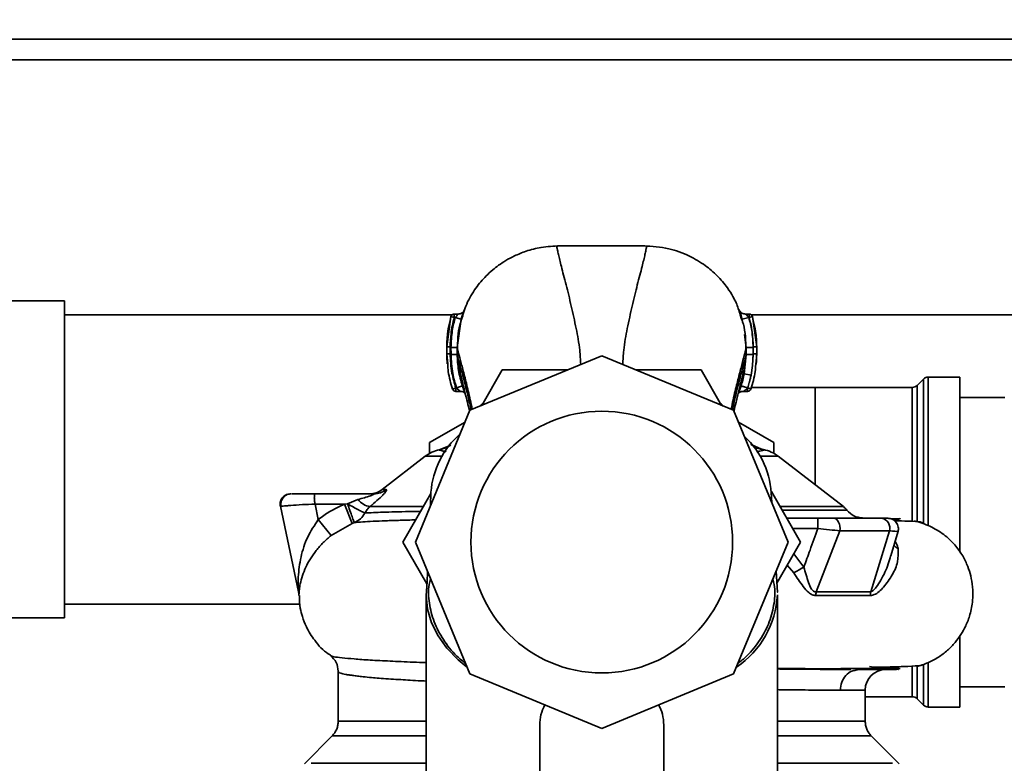
# Paper-space layout 'Blatt2' of a CAD drawing. Units: millimetres. Extents: x 0 to 5940, y 0 to 4200.
# Drawn here: x 1542 to 1685, y 599 to 707 of the extents above; entities that cross this region are included whole.
import ezdxf

# ---------------------------------------------------------------- set-up
doc = ezdxf.new("R2010")
doc.units = ezdxf.units.MM
doc.layers.add('1', color=7, linetype='Continuous')
doc.styles.add('SLDTEXTSTYLE0', font='TXT', dxfattribs={"width": 0.605})
doc.dimstyles.new('SLDDIMSTYLE2', dxfattribs={"dimtxt": 35, "dimasz": 25, "dimexe": 0, "dimexo": 0.0625, "dimgap": 8.75, "dimtad": 1, "dimdec": 1, "dimrnd": 1e-09, "dimzin": 12, "dimdsep": 46, "dimtxsty": 'SLDTEXTSTYLE0', "dimsah": 1, "dimcen": 0.09, "dimadec": 0, "dimazin": 3, "dimtfac": 1, "dimtdec": 1, "dimtofl": 0, "dimtmove": 0, "dimatfit": 3, "dimfxl": 1, "dimfrac": 2, "dimtolj": 1, "dimtzin": 12, "dimarcsym": 0})

# ---------------------------------------------------------------- blocks, each defined once
blk = doc.blocks.new('_D_6')
at = {"layer": '1', "color": 7, "ltscale": 10}
for p, q in [((1246.41, 1161.3), (718.14, 1161.3)), ((728.14, 1161.3), (728.14, 473.6)), ((1608.55, 473.6), (718.14, 473.6))]:
    blk.add_line(p, q, dxfattribs=at)
for points in [[(728.14, 1161.3), (724.14, 1136.3), (732.14, 1136.3)], [(728.14, 473.6), (732.14, 498.6), (724.14, 498.6)]]:
    blk.add_solid(points, dxfattribs=at)
at = {"layer": '1', "color": 7, "ltscale": 10, "char_height": 35, "attachment_point": 1, "rotation": 90, "style": 'SLDTEXTSTYLE0'}
for s, insert in [('700', (683.03, 809.43)), ('ca.', (683.03, 745.26))]:
    blk.add_mtext(s, dxfattribs=dict(at, insert=insert))

psp = doc.layouts.new('Blatt2')

# ---------------------------------------------------------------- linework, layer by layer
at = {"color": 7, "linetype": 'Continuous', "lineweight": 35, "ltscale": 10}
for p, q in [((1797.41, 704.3), (1460.41, 704.3)), ((1797.41, 701.3), (1460.41, 701.3)), ((1548.41, 666.3), (1533.23, 666.3)), ((1548.41, 666.3), (1548.41, 620.3)), ((1604.68, 664.3), (1548.41, 664.3)), ((1604.52, 664.05), (1603.91, 659.65)), ((1604.42, 663.49), (1604.52, 664.05)), ((1605, 663.91), (1604.52, 664.05)), ((1605.59, 664.41), (1605, 664.41)), ((1605.14, 663.91), (1605, 663.91)), ((1605.14, 663.91), (1606.01, 663.66)), ((1605.42, 659.55), (1606.01, 663.66)), ((1606.29, 664.3), (1606.2, 664.3)), ((1646.72, 663.66), (1646.5, 664.3)), ((1646.6, 664.16), (1646.52, 664.55)), ((1646.73, 663.63), (1646.6, 664.16)), ((1647.76, 663.91), (1646.8, 663.64)), ((1646.8, 663.64), (1646.86, 663.24)), ((1647.8, 664.41), (1647.28, 664.41)), ((1647.8, 663.91), (1647.76, 663.91)), ((1648.28, 664.05), (1647.8, 663.91)), ((1761.41, 664.3), (1648.12, 664.3)), ((1648.9, 659.65), (1648.28, 664.05)), ((1648.28, 664.05), (1648.38, 663.49)), ((1647.11, 661.45), (1647.39, 659.54)), ((1603.91, 659.65), (1603.91, 659.66)), ((1603.91, 659.65), (1603.91, 658.65)), ((1605.43, 658.55), (1605.42, 659.55)), ((1647.39, 659.54), (1647.38, 658.54)), ((1648.38, 659.54), (1648.38, 658.54)), ((1648.9, 659.65), (1648.9, 659.66)), ((1648.9, 658.65), (1648.9, 659.65)), ((1603.91, 658.66), (1603.91, 658.65)), ((1603.91, 658.65), (1604.04, 657.12)), ((1605.43, 658.55), (1605.45, 658.45)), ((1607.27, 650.43), (1626.41, 658.36)), ((1626.41, 658.36), (1645.54, 650.43)), ((1647.38, 658.54), (1647.1, 655.72)), ((1647.37, 658.48), (1647.38, 658.54)), ((1648.4, 658.65), (1648.29, 656.91)), ((1648.38, 658.54), (1648.29, 656.91)), ((1648.77, 657.09), (1648.9, 658.65)), ((1648.9, 658.65), (1648.9, 658.66)), ((1611.97, 656.3), (1609, 651.15)), ((1621.43, 656.3), (1611.97, 656.3)), ((1640.84, 656.3), (1631.38, 656.3)), ((1643.81, 651.15), (1640.84, 656.3)), ((1648.08, 655.53), (1648.29, 656.91)), ((1647.1, 655.72), (1646.95, 655.06)), ((1648.08, 655.53), (1647.1, 655.72)), ((1673.11, 654.96), (1672.2, 654.05)), ((1673.11, 633.94), (1673.11, 654.96)), ((1678.41, 655.25), (1673.82, 655.25)), ((1673.82, 655.25), (1673.82, 633.69)), ((1678.41, 629.84), (1678.41, 655.25)), ((1604.76, 653.52), (1605.23, 653.68)), ((1605.23, 653.68), (1605.33, 653.68)), ((1605.33, 653.68), (1606.18, 653.97)), ((1657.41, 653.75), (1648.09, 653.75)), ((1671.49, 653.75), (1657.41, 653.75)), ((1657.41, 639.61), (1657.41, 653.75)), ((1671.49, 634.31), (1671.49, 653.75)), ((1672.2, 654.05), (1672.2, 634.27)), ((1605.23, 653.18), (1605.9, 653.18)), ((1646.98, 653.18), (1647.59, 653.18)), ((1684.91, 652.3), (1678.41, 652.3)), ((1599.35, 631.3), (1607.27, 650.43)), ((1645.54, 650.43), (1653.47, 631.3)), ((1606.56, 648.71), (1601.41, 645.73)), ((1651.41, 645.73), (1646.25, 648.71)), ((1601.41, 645.73), (1601.41, 644.17)), ((1604.5, 645.37), (1602.82, 644.67)), ((1604.48, 645.35), (1602.87, 644.65)), ((1649.94, 644.65), (1648.21, 645.4)), ((1649.89, 644.69), (1649.99, 644.67)), ((1651.41, 644.17), (1651.41, 645.73)), ((1600.77, 643.75), (1594.52, 638.92)), ((1603.22, 643.75), (1600.77, 643.75)), ((1652.04, 643.75), (1649.42, 643.75)), ((1661.5, 636.44), (1652.04, 643.75)), ((1593.32, 638.3), (1584.79, 638.3)), ((1594.52, 638.92), (1595.12, 638.92)), ((1601.6, 638.34), (1597.54, 631.3)), ((1601.61, 638.52), (1601.53, 636.57)), ((1655.27, 631.3), (1651.03, 638.65)), ((1651.08, 637.05), (1651.04, 637.81)), ((1579.75, 636.49), (1582.38, 624.09)), ((1584.79, 636.8), (1585.26, 634.57)), ((1589.08, 636.8), (1584.79, 636.8)), ((1589.49, 636.85), (1589.08, 636.8)), ((1590.17, 634.01), (1589.08, 636.8)), ((1591.02, 637.47), (1589.49, 636.85)), ((1653.28, 634.75), (1657.76, 634.75)), ((1657.76, 633.25), (1657.76, 634.75)), ((1585.26, 634.57), (1587.14, 632.26)), ((1587.14, 632.26), (1590.17, 634.01)), ((1590.17, 634.01), (1590.49, 634.13)), ((1669.62, 634.67), (1668.39, 634.67)), ((1657.76, 633.25), (1654.15, 633.25)), ((1660.98, 632.94), (1657.54, 624.09)), ((1668.17, 632.94), (1665.47, 624.09)), ((1668.39, 629.3), (1669.43, 632.89)), ((1597.54, 631.3), (1601.03, 625.24)), ((1607.27, 612.16), (1599.35, 631.3)), ((1653.47, 631.3), (1645.54, 612.16)), ((1651.83, 625.33), (1655.27, 631.3)), ((1655.75, 627.66), (1654.29, 629.59)), ((1653.34, 627.95), (1654.29, 626.83)), ((1601.13, 626.98), (1601.07, 625.52)), ((1651.91, 624.04), (1651.72, 627.08)), ((1600.91, 623.64), (1600.91, 570.01)), ((1651.9, 624.04), (1651.91, 624.04)), ((1651.91, 624.04), (1651.9, 624)), ((1651.91, 570.01), (1651.91, 623.64)), ((1548.41, 622.3), (1582.6, 622.3)), ((1533.23, 620.3), (1548.41, 620.3)), ((1678.41, 607.34), (1678.41, 617.57)), ((1673.11, 607.64), (1673.11, 613.42)), ((1673.82, 613.68), (1673.82, 607.34)), ((1588.16, 612.54), (1588.16, 605.29)), ((1626.41, 604.24), (1607.27, 612.16)), ((1645.54, 612.16), (1626.41, 604.24)), ((1663.29, 612.69), (1663.78, 612.8)), ((1671.49, 608.84), (1671.49, 613.22)), ((1672.2, 613.23), (1672.2, 608.55)), ((1664.66, 609.8), (1661.06, 609.8)), ((1664.66, 605.29), (1664.66, 609.8)), ((1678.41, 610.3), (1684.91, 610.3)), ((1664.66, 608.84), (1671.49, 608.84)), ((1672.2, 608.55), (1673.11, 607.64)), ((1673.82, 607.34), (1678.41, 607.34)), ((1617.41, 604.73), (1617.41, 593.26)), ((1635.41, 593.26), (1635.41, 604.73)), ((1587.28, 603.17), (1583.23, 599.12)), ((1669.58, 599.12), (1665.53, 603.17)), ((1584.2, 599.18), (1600.91, 599.18)), ((1651.91, 599.18), (1668.61, 599.18))]:
    psp.add_line(p, q, dxfattribs=at)
at = {"color": 7, "linetype": 'Continuous', "lineweight": 35, "ltscale": 10, "flags": 128}
for points in [[(1609.04, 651.23), (1608.88, 651.1), (1608.86, 651.09)], [(1643.95, 651.09), (1643.93, 651.1), (1643.77, 651.23)], [(1660.09, 634.75), (1660.29, 634.71), (1660.48, 634.6), (1660.65, 634.43), (1660.8, 634.19), (1660.91, 633.91), (1660.98, 633.6), (1661, 633.27), (1660.98, 632.94)], [(1606.71, 613.22), (1605.56, 614.2), (1603.93, 615.89), (1602.64, 617.7), (1601.69, 619.59), (1601.11, 621.55), (1600.91, 623.53), (1601.07, 625.52)]]:
    psp.add_lwpolyline(points, dxfattribs=at)
at = {"color": 7, "linetype": 'Continuous', "lineweight": 35, "ltscale": 100}
psp.add_circle((1626.41, 631.3), 19, dxfattribs=at)
for centre, radius, start, end in [((1605, 663.91), 0.5, 90.0186, 162.7088), ((1647.8, 663.91), 0.5, 17.3773, 90.0186), ((1673.82, 654.25), 1, 90, 135), ((1605.23, 653.68), 0.5, 198.7236, 270.003), ((1647.58, 653.68), 0.5, 269.9958, 341.3442), ((1671.49, 654.75), 1, 270, 315), ((1609.91, 650.11), 1.5, 120.2966, 142.2266), ((1642.91, 650.11), 1.5, 37.7733, 59.7034), ((1614.13, 637.57), 12.56, 131.2429, 175.6431), ((1638.78, 637.7), 12.25, 0.4751, 46.9317), ((1603.83, 639.8), 5, 101.334, 127.6872), ((1648.98, 639.8), 5, 52.3128, 79.4845), ((1592.69, 641.3), 3, 270, 307.6872), ((1593.32, 641.21), 2.91, 270.0586, 308.2969), ((1593.25, 639.28), 2.87, 219.0931, 260.5645), ((1666.79, 633.34), 1.44, 343.67, 78.311), ((1579.45, 623.46), 3, 1.339, 11.9999), ((1638.3, 624.39), 13.63, 304.335, 356.8338), ((1669.56, 623.47), 4.14, 171.3643, 179.0594), ((1667.66, 609.8), 3, 90, 180), ((1671.49, 607.84), 1, 45, 90), ((1673.82, 608.34), 1, 225, 270)]:
    psp.add_arc(centre, radius, start, end, dxfattribs=at)
at = {"color": 7, "linetype": 'Continuous', "lineweight": 35, "ltscale": 10}
for points, knots in [([(1620.32, 674.31), (1619.41, 674.27), (1617.74, 674.19), (1615.54, 673.61), (1613.84, 672.92), (1612.52, 672.22), (1611.46, 671.52), (1610.5, 670.77), (1609.35, 669.72), (1608.02, 668.11), (1606.76, 666.02), (1606.28, 664.36), (1606.06, 663.59)], [0, 0, 0, 0, 0.138417, 0.253485, 0.346457, 0.417909, 0.480761, 0.537564, 0.606136, 0.729856, 0.875464, 1, 1, 1, 1]), ([(1620.33, 674.3), (1620.19, 674.29), (1619.9, 674.28), (1619.89, 674.12), (1619.98, 673.72), (1620.11, 673.07), (1620.3, 672.27), (1620.64, 670.92), (1621.2, 668.79), (1621.97, 665.7), (1622.67, 662.46), (1623.22, 659.62), (1623.31, 657.78), (1623.35, 657.09)], [0, 0, 0, 0, 0.079888, 0.158574, 0.230666, 0.297142, 0.361042, 0.423587, 0.567751, 0.702353, 0.82522, 0.934374, 1, 1, 1, 1]), ([(1632.49, 674.31), (1630.46, 674.31), (1626.41, 674.31), (1622.35, 674.31), (1620.32, 674.31)], [0, 0, 0, 0, 0.500011, 1, 1, 1, 1]), ([(1629.46, 657.09), (1629.5, 657.78), (1629.59, 659.62), (1630.14, 662.46), (1630.84, 665.7), (1631.61, 668.79), (1632.17, 670.92), (1632.51, 672.27), (1632.7, 673.07), (1632.83, 673.72), (1632.92, 674.12), (1632.91, 674.28), (1632.62, 674.29), (1632.48, 674.3)], [0, 0, 0, 0, 0.065622, 0.174771, 0.297632, 0.432229, 0.576385, 0.638927, 0.702824, 0.769298, 0.841386, 0.920067, 1, 1, 1, 1]), ([(1646.5, 664.3), (1646.32, 664.91), (1646.03, 665.88), (1645.42, 667.02), (1644.56, 668.41), (1643.23, 669.99), (1641.37, 671.57), (1639.04, 672.96), (1636.02, 674.08), (1633.72, 674.23), (1632.49, 674.31)], [0, 0, 0, 0, 0.103325, 0.166664, 0.253542, 0.378738, 0.499256, 0.642342, 0.809311, 1, 1, 1, 1]), ([(1606.34, 664.79), (1606.31, 664.75), (1606.26, 664.66), (1606.08, 664.53), (1605.84, 664.43), (1605.67, 664.42), (1605.58, 664.41)], [0, 0, 0, 0, 0.271281, 0.53015, 0.773279, 1, 1, 1, 1]), ([(1606.01, 663.66), (1606.04, 663.78), (1606.11, 664), (1606.21, 664.32), (1606.3, 664.6), (1606.37, 664.82), (1606.42, 664.95), (1606.43, 665), (1606.4, 664.96), (1606.36, 664.85), (1606.34, 664.8)], [0, 0, 0, 0, 0.121772, 0.244388, 0.368293, 0.49355, 0.620062, 0.747203, 0.874024, 1, 1, 1, 1]), ([(1646.45, 664.85), (1646.43, 664.9), (1646.38, 665.01), (1646.35, 665.06), (1646.37, 665.01), (1646.41, 664.86), (1646.49, 664.64), (1646.55, 664.44), (1646.59, 664.34)], [0, 0, 0, 0, 0.167453, 0.336072, 0.50513, 0.673382, 0.839588, 1, 1, 1, 1]), ([(1647.29, 664.41), (1647.2, 664.42), (1647, 664.44), (1646.74, 664.54), (1646.53, 664.69), (1646.48, 664.79), (1646.45, 664.84)], [0, 0, 0, 0, 0.226782, 0.469856, 0.728752, 1, 1, 1, 1]), ([(1604.4, 663.49), (1604.27, 662.96), (1603.96, 661.69), (1603.93, 660.39), (1603.91, 659.64)], [0, 0, 0, 0, 0.422447, 1, 1, 1, 1]), ([(1605, 663.91), (1604.81, 663.13), (1604.47, 661.73), (1604.43, 660.29), (1604.41, 659.65)], [0, 0, 0, 0, 0.560053, 1, 1, 1, 1]), ([(1604.52, 659.55), (1604.56, 660.38), (1604.61, 661.86), (1604.98, 663.29), (1605.14, 663.91)], [0, 0, 0, 0, 0.559747, 1, 1, 1, 1]), ([(1605, 664.41), (1605, 664.41), (1605, 664.41), (1605, 664.35), (1605, 664.27), (1605, 664.17), (1605, 664.05), (1605, 663.96), (1605, 663.91)], [0, 0, 0, 0, 0.160008, 0.328006, 0.496005, 0.664003, 0.832002, 1, 1, 1, 1]), ([(1605.5, 664.34), (1605.52, 664.36), (1605.56, 664.4), (1605.59, 664.42), (1605.58, 664.4), (1605.53, 664.35), (1605.45, 664.27), (1605.34, 664.14), (1605.23, 664.01), (1605.16, 663.93), (1605.14, 663.91)], [0, 0, 0, 0, 0.124662, 0.234373, 0.344465, 0.463188, 0.579291, 0.722705, 0.953068, 1, 1, 1, 1]), ([(1606.06, 663.59), (1605.97, 663.34), (1605.49, 661.98), (1605.48, 660.45), (1605.47, 659.19)], [0, 0, 0, 0, 0.183562, 1, 1, 1, 1]), ([(1646.59, 664.34), (1646.59, 664.33), (1646.62, 664.24), (1646.69, 664), (1646.77, 663.75), (1646.8, 663.64)], [0, 0, 0, 0, 0.012399, 0.508229, 1, 1, 1, 1]), ([(1647.34, 659.19), (1647.31, 660.5), (1647.28, 662.11), (1646.8, 663.42), (1646.72, 663.66)], [0, 0, 0, 0, 0.812152, 1, 1, 1, 1]), ([(1647.76, 663.91), (1647.72, 663.96), (1647.64, 664.05), (1647.53, 664.17), (1647.43, 664.27), (1647.35, 664.35), (1647.29, 664.4), (1647.29, 664.41), (1647.29, 664.41)], [0, 0, 0, 0, 0.195758, 0.377979, 0.543612, 0.712338, 0.861145, 1, 1, 1, 1]), ([(1648.38, 659.54), (1648.35, 660.37), (1648.29, 661.85), (1647.92, 663.28), (1647.76, 663.91)], [0, 0, 0, 0, 0.559915, 1, 1, 1, 1]), ([(1647.8, 663.91), (1647.8, 663.96), (1647.8, 664.05), (1647.8, 664.17), (1647.8, 664.27), (1647.8, 664.35), (1647.8, 664.41), (1647.8, 664.41), (1647.8, 664.41)], [0, 0, 0, 0, 0.167998, 0.335997, 0.503995, 0.671994, 0.839992, 1, 1, 1, 1]), ([(1648.4, 659.66), (1648.37, 660.46), (1648.31, 661.9), (1647.96, 663.3), (1647.8, 663.91)], [0, 0, 0, 0, 0.559896, 1, 1, 1, 1]), ([(1648.9, 659.67), (1648.88, 660.41), (1648.84, 661.7), (1648.54, 662.96), (1648.41, 663.49)], [0, 0, 0, 0, 0.579481, 1, 1, 1, 1]), ([(1603.91, 659.67), (1603.91, 659.51), (1603.91, 659.17), (1603.91, 658.83), (1603.91, 658.66)], [0, 0, 0, 0, 0.4995744, 1, 1, 1, 1]), ([(1604.41, 659.65), (1604.34, 659.65), (1604.25, 659.65), (1604.13, 659.65), (1604.05, 659.65), (1603.99, 659.65), (1603.92, 659.65), (1603.91, 659.65), (1603.91, 659.65)], [0, 0, 0, 0, 0.239504, 0.368388, 0.499994, 0.631602, 0.760488, 1, 1, 1, 1]), ([(1604.41, 659.65), (1604.41, 659.49), (1604.41, 659.16), (1604.41, 658.82), (1604.41, 658.65)], [0, 0, 0, 0, 0.489079, 1, 1, 1, 1]), ([(1604.52, 659.55), (1604.52, 659.37), (1604.52, 659.03), (1604.53, 658.69), (1604.53, 658.55)], [0, 0, 0, 0, 0.56, 1, 1, 1, 1]), ([(1605.42, 659.55), (1605.41, 659.55), (1605.39, 659.55), (1605.27, 659.55), (1605.16, 659.55), (1605.02, 659.55), (1604.81, 659.55), (1604.64, 659.55), (1604.52, 659.55)], [0, 0, 0, 0, 0.239716, 0.36853, 0.500005, 0.63148, 0.760291, 1, 1, 1, 1]), ([(1605.42, 659.55), (1605.48, 659.31), (1605.59, 658.83), (1605.99, 657.32), (1606.48, 655.46), (1607.04, 653.23), (1607.42, 651.48), (1607.61, 650.57)], [0, 0, 0, 0, 0.204443, 0.404573, 0.601802, 0.793104, 1, 1, 1, 1]), ([(1645.2, 650.58), (1645.39, 651.48), (1645.76, 653.22), (1646.33, 655.44), (1646.82, 657.3), (1647.22, 658.81), (1647.33, 659.3), (1647.39, 659.54)], [0, 0, 0, 0, 0.205834, 0.397406, 0.594932, 0.7954, 1, 1, 1, 1]), ([(1648.38, 659.54), (1648.26, 659.54), (1648.07, 659.54), (1647.84, 659.54), (1647.68, 659.54), (1647.55, 659.54), (1647.42, 659.54), (1647.4, 659.54), (1647.39, 659.54)], [0, 0, 0, 0, 0.239721, 0.36853, 0.5, 0.63147, 0.760279, 1, 1, 1, 1]), ([(1648.4, 658.65), (1648.4, 658.86), (1648.4, 659.19), (1648.4, 659.53), (1648.4, 659.66)], [0, 0, 0, 0, 0.614222, 1, 1, 1, 1]), ([(1648.9, 659.65), (1648.9, 659.65), (1648.89, 659.65), (1648.82, 659.65), (1648.76, 659.65), (1648.68, 659.65), (1648.56, 659.66), (1648.47, 659.66), (1648.4, 659.66)], [0, 0, 0, 0, 0.239505, 0.368392, 0.5, 0.631608, 0.760495, 1, 1, 1, 1]), ([(1648.9, 658.66), (1648.9, 658.83), (1648.9, 659.17), (1648.9, 659.5), (1648.9, 659.67)], [0, 0, 0, 0, 0.500428, 1, 1, 1, 1]), ([(1603.91, 658.67), (1603.91, 658.28), (1603.92, 657.77), (1603.97, 657.27), (1603.99, 657.16)], [0, 0, 0, 0, 0.776696, 1, 1, 1, 1]), ([(1604.41, 658.65), (1604.34, 658.65), (1604.25, 658.65), (1604.13, 658.65), (1604.05, 658.65), (1603.99, 658.65), (1603.92, 658.65), (1603.91, 658.65), (1603.91, 658.65)], [0, 0, 0, 0, 0.239514, 0.368395, 0.499995, 0.631595, 0.760478, 1, 1, 1, 1]), ([(1604.41, 658.65), (1604.45, 657.71), (1604.53, 656.01), (1605.02, 654.39), (1605.23, 653.68)], [0, 0, 0, 0, 0.559879, 1, 1, 1, 1]), ([(1604.53, 658.55), (1604.57, 657.62), (1604.65, 655.97), (1605.12, 654.38), (1605.33, 653.68)], [0, 0, 0, 0, 0.559881, 1, 1, 1, 1]), ([(1605.43, 658.55), (1605.41, 658.55), (1605.39, 658.55), (1605.28, 658.55), (1605.16, 658.55), (1605.02, 658.55), (1604.81, 658.55), (1604.64, 658.55), (1604.53, 658.55)], [0, 0, 0, 0, 0.239724, 0.368532, 0.5, 0.631468, 0.760276, 1, 1, 1, 1]), ([(1606.18, 653.97), (1605.96, 654.71), (1605.53, 656.21), (1605.46, 657.77), (1605.43, 658.55)], [0, 0, 0, 0, 0.500028, 1, 1, 1, 1]), ([(1605.45, 658.45), (1605.51, 657.89), (1605.65, 656.67), (1606.21, 654.35), (1606.77, 652.19), (1607.12, 650.74), (1607.22, 650.31)], [0, 0, 0, 0, 0.252953, 0.547931, 0.863714, 1, 1, 1, 1]), ([(1605.45, 658.45), (1605.5, 658.23), (1605.6, 657.78), (1606, 656.35), (1606.48, 654.52), (1606.99, 652.57), (1607.3, 651.13), (1607.44, 650.5)], [0, 0, 0, 0, 0.1963746, 0.4149446, 0.6310327, 0.8411729, 1, 1, 1, 1]), ([(1645.37, 650.5), (1645.5, 651.12), (1645.82, 652.56), (1646.32, 654.5), (1646.81, 656.33), (1647.21, 657.78), (1647.32, 658.25), (1647.37, 658.48)], [0, 0, 0, 0, 0.156289, 0.364643, 0.578919, 0.795699, 1, 1, 1, 1]), ([(1645.59, 650.3), (1645.7, 650.74), (1646.04, 652.2), (1646.61, 654.37), (1647.17, 656.7), (1647.3, 657.91), (1647.37, 658.48)], [0, 0, 0, 0, 0.13748, 0.451304, 0.744796, 1, 1, 1, 1]), ([(1648.38, 658.54), (1648.26, 658.54), (1648.07, 658.54), (1647.84, 658.54), (1647.68, 658.54), (1647.55, 658.54), (1647.42, 658.54), (1647.4, 658.54), (1647.38, 658.54)], [0, 0, 0, 0, 0.239734, 0.368536, 0.499993, 0.631452, 0.760256, 1, 1, 1, 1]), ([(1648.9, 658.65), (1648.9, 658.65), (1648.89, 658.65), (1648.82, 658.65), (1648.76, 658.65), (1648.68, 658.65), (1648.56, 658.65), (1648.47, 658.65), (1648.4, 658.65)], [0, 0, 0, 0, 0.239517, 0.368399, 0.5, 0.631601, 0.760483, 1, 1, 1, 1]), ([(1648.82, 657.13), (1648.84, 657.25), (1648.9, 657.75), (1648.9, 658.27), (1648.9, 658.67)], [0, 0, 0, 0, 0.23172, 1, 1, 1, 1]), ([(1604.04, 657.12), (1604.06, 656.76), (1604.13, 655.53), (1604.5, 654.36), (1604.76, 653.52)], [0, 0, 0, 0, 0.291009, 1, 1, 1, 1]), ([(1648.06, 653.52), (1648.32, 654.36), (1648.68, 655.52), (1648.75, 656.74), (1648.77, 657.09)], [0, 0, 0, 0, 0.715405, 1, 1, 1, 1]), ([(1646.95, 655.06), (1646.92, 654.95), (1646.84, 654.59), (1646.73, 654.24), (1646.65, 653.99)], [0, 0, 0, 0, 0.289349, 1, 1, 1, 1]), ([(1647.58, 653.68), (1647.67, 653.93), (1647.76, 654.21), (1647.87, 654.63), (1647.92, 654.8), (1647.95, 654.94), (1647.95, 654.94), (1647.95, 654.94), (1647.95, 654.94), (1647.96, 654.95), (1647.98, 655.05), (1648.02, 655.24), (1648.06, 655.43), (1648.08, 655.53)], [0, 0, 0, 0, 0.4170264, 0.4491945, 0.6877421, 0.6877517, 0.6877804, 0.687895, 0.6883527, 0.6901828, 0.6975016, 0.8438674, 1, 1, 1, 1]), ([(1605.23, 653.68), (1605.23, 653.64), (1605.23, 653.55), (1605.23, 653.43), (1605.23, 653.32), (1605.23, 653.24), (1605.23, 653.19), (1605.23, 653.18), (1605.23, 653.18)], [0, 0, 0, 0, 0.167998, 0.335997, 0.503995, 0.671994, 0.839992, 1, 1, 1, 1]), ([(1605.33, 653.68), (1605.41, 653.59), (1605.54, 653.46), (1605.7, 653.33), (1605.8, 653.25), (1605.86, 653.2), (1605.89, 653.18), (1605.89, 653.18), (1605.89, 653.18)], [0, 0, 0, 0, 0.377659, 0.539819, 0.713241, 0.862546, 0.934114, 1, 1, 1, 1]), ([(1606.5, 653.11), (1606.47, 653.18), (1606.41, 653.33), (1606.29, 653.63), (1606.22, 653.85), (1606.18, 653.97)], [0, 0, 0, 0, 0.27954, 0.64057, 1, 1, 1, 1]), ([(1646.64, 653.96), (1646.6, 653.84), (1646.51, 653.6), (1646.39, 653.28), (1646.32, 653.12), (1646.29, 653.04)], [0, 0, 0, 0, 0.346897, 0.695537, 1, 1, 1, 1]), ([(1646.65, 653.99), (1646.64, 653.98), (1646.64, 653.97), (1646.64, 653.96), (1646.64, 653.96)], [0, 0, 0, 0, 0.560036, 1, 1, 1, 1]), ([(1647.58, 653.67), (1647.47, 653.71), (1647.28, 653.77), (1647.06, 653.84), (1646.91, 653.89), (1646.79, 653.92), (1646.67, 653.96), (1646.65, 653.96), (1646.64, 653.96)], [0, 0, 0, 0, 0.239456, 0.368361, 0.500001, 0.631641, 0.760545, 1, 1, 1, 1]), ([(1646.65, 653.99), (1646.66, 653.99), (1646.68, 653.98), (1646.79, 653.94), (1646.91, 653.9), (1647.06, 653.85), (1647.28, 653.78), (1647.47, 653.72), (1647.58, 653.68)], [0, 0, 0, 0, 0.2393607, 0.3682, 0.499788, 0.631407, 0.7603355, 1, 1, 1, 1]), ([(1646.99, 653.18), (1646.99, 653.18), (1647, 653.18), (1647.02, 653.2), (1647.09, 653.25), (1647.2, 653.33), (1647.29, 653.4), (1647.38, 653.48), (1647.47, 653.56), (1647.54, 653.63), (1647.58, 653.67)], [0, 0, 0, 0, 0.064291, 0.132826, 0.288339, 0.455206, 0.633924, 0.699906, 0.817529, 1, 1, 1, 1]), ([(1647.58, 653.67), (1647.59, 653.67), (1647.59, 653.68), (1647.59, 653.68), (1647.58, 653.68)], [0, 0, 0, 0, 0.6048532, 1, 1, 1, 1]), ([(1647.58, 653.18), (1647.58, 653.18), (1647.58, 653.19), (1647.58, 653.24), (1647.58, 653.32), (1647.58, 653.42), (1647.58, 653.54), (1647.58, 653.63), (1647.58, 653.67)], [0, 0, 0, 0, 0.15617, 0.324936, 0.493702, 0.662468, 0.831234, 1, 1, 1, 1]), ([(1605.89, 653.18), (1605.99, 653.17), (1606.13, 653.16), (1606.3, 653.09), (1606.41, 653.02), (1606.5, 652.95), (1606.56, 652.9), (1606.58, 652.87), (1606.58, 652.88), (1606.58, 652.88)], [0, 0, 0, 0, 0.262867, 0.389099, 0.511151, 0.637188, 0.776459, 0.93428, 1, 1, 1, 1]), ([(1646.29, 653.04), (1646.29, 653.03), (1646.27, 652.99), (1646.25, 652.96), (1646.24, 652.93), (1646.25, 652.93), (1646.25, 652.93)], [0, 0, 0, 0, 0.097309, 0.53436, 0.950431, 1, 1, 1, 1]), ([(1646.27, 652.94), (1646.28, 652.95), (1646.31, 652.96), (1646.38, 653.01), (1646.5, 653.08), (1646.7, 653.16), (1646.89, 653.17), (1646.99, 653.18)], [0, 0, 0, 0, 0.143649, 0.286762, 0.430365, 0.717879, 1, 1, 1, 1]), ([(1602.82, 644.67), (1602.8, 644.67), (1602.78, 644.69), (1602.83, 644.69), (1602.85, 644.7)], [0, 0, 0, 0, 0.7031042, 1, 1, 1, 1]), ([(1604.48, 645.35), (1604.37, 645.28), (1603.77, 644.91), (1603.26, 644.79), (1602.83, 644.7)], [0, 0, 0, 0, 0.1779205, 1, 1, 1, 1]), ([(1649.98, 644.7), (1649.55, 644.8), (1648.96, 644.95), (1648.26, 645.38), (1648.06, 645.51)], [0, 0, 0, 0, 0.717169, 1, 1, 1, 1]), ([(1649.99, 644.67), (1649.3, 644.83), (1648.59, 645.01), (1648.08, 645.49), (1648.06, 645.51)], [0, 0, 0, 0, 0.966426, 1, 1, 1, 1]), ([(1602.87, 644.65), (1602.86, 644.65), (1602.84, 644.66), (1602.82, 644.66), (1602.82, 644.67)], [0, 0, 0, 0, 0.559911, 1, 1, 1, 1]), ([(1602.87, 644.65), (1602.97, 644.62), (1603.15, 644.57), (1603.61, 644.46), (1603.83, 644.41)], [0, 0, 0, 0, 0.545734, 1, 1, 1, 1]), ([(1648.9, 644.38), (1649.07, 644.43), (1649.62, 644.57), (1649.81, 644.62), (1649.94, 644.65)], [0, 0, 0, 0, 0.310746, 1, 1, 1, 1]), ([(1649.99, 644.67), (1649.99, 644.66), (1649.97, 644.66), (1649.95, 644.65), (1649.94, 644.65)], [0, 0, 0, 0, 0.56163, 1, 1, 1, 1]), ([(1581.21, 638.3), (1581.06, 638.28), (1580.73, 638.25), (1580.28, 638.01), (1579.9, 637.6), (1579.69, 637.06), (1579.73, 636.67), (1579.75, 636.49)], [0, 0, 0, 0, 0.173942, 0.365266, 0.564627, 0.793282, 1, 1, 1, 1]), ([(1581.29, 638.3), (1581.11, 638.28), (1580.82, 638.25), (1580.46, 638.04), (1580.2, 637.81), (1579.99, 637.51), (1579.86, 637.17), (1579.81, 636.82), (1579.83, 636.6), (1579.85, 636.49)], [0, 0, 0, 0, 0.215826, 0.340101, 0.473642, 0.612802, 0.749737, 0.879546, 1, 1, 1, 1]), ([(1584.79, 638.3), (1584.28, 638.3), (1583.25, 638.3), (1582.14, 638.3), (1581.47, 638.3), (1581.38, 638.3), (1581.35, 638.3)], [0, 0, 0, 0, 0.316059, 0.642939, 0.896359, 1, 1, 1, 1]), ([(1584.79, 638.3), (1584.76, 638.28), (1584.71, 638.25), (1584.69, 638.07), (1584.68, 637.87), (1584.68, 637.62), (1584.71, 637.27), (1584.76, 636.98), (1584.79, 636.8)], [0, 0, 0, 0, 0.228956, 0.360379, 0.495439, 0.632374, 0.765148, 1, 1, 1, 1]), ([(1591.02, 637.47), (1591.65, 637.65), (1592.4, 637.86), (1593.13, 638.13), (1593.31, 638.21), (1593.38, 638.26), (1593.4, 638.28), (1593.38, 638.3), (1593.34, 638.3), (1593.32, 638.3)], [0, 0, 0, 0, 0.625743, 0.748066, 0.840522, 0.881443, 0.919659, 0.958193, 1, 1, 1, 1]), ([(1595.12, 638.92), (1595.15, 638.91), (1595.21, 638.89), (1595.13, 638.71), (1594.93, 638.45), (1594.51, 637.99), (1593.8, 637.32), (1593.12, 636.74), (1592.77, 636.45)], [0, 0, 0, 0, 0.120938, 0.243002, 0.366363, 0.49161, 0.744615, 1, 1, 1, 1]), ([(1584.79, 636.8), (1584.16, 636.78), (1582.87, 636.75), (1581.46, 636.63), (1580.6, 636.56), (1580.12, 636.51), (1579.8, 636.49), (1579.76, 636.49), (1579.75, 636.49)], [0, 0, 0, 0, 0.237518, 0.490853, 0.618014, 0.745372, 0.872362, 1, 1, 1, 1]), ([(1589.08, 636.8), (1588.32, 636.46), (1586.96, 635.86), (1585.78, 634.96), (1585.26, 634.57)], [0, 0, 0, 0, 0.559889, 1, 1, 1, 1]), ([(1589.49, 636.85), (1589.61, 636.52), (1589.86, 635.83), (1590.18, 634.95), (1590.41, 634.31), (1590.47, 634.19), (1590.49, 634.13)], [0, 0, 0, 0, 0.241474, 0.5, 0.758526, 1, 1, 1, 1]), ([(1592.02, 635.51), (1591.92, 635.56), (1591.72, 635.65), (1591.1, 635.97), (1590.34, 636.38), (1589.77, 636.7), (1589.49, 636.85)], [0, 0, 0, 0, 0.243288, 0.500018, 0.756738, 1, 1, 1, 1]), ([(1592.02, 635.51), (1592.13, 635.69), (1592.35, 636.05), (1592.63, 636.32), (1592.77, 636.45)], [0, 0, 0, 0, 0.498823, 1, 1, 1, 1]), ([(1600.51, 636.45), (1599.92, 636.45), (1597.79, 636.45), (1595.02, 636.45), (1593.52, 636.45), (1592.77, 636.45)], [0, 0, 0, 0, 0.161751, 0.580875, 1, 1, 1, 1]), ([(1661.38, 636.45), (1661.41, 636.45), (1661.52, 636.45), (1660.73, 636.45), (1659.07, 636.45), (1656.42, 636.45), (1654.11, 636.45), (1652.52, 636.45), (1652.3, 636.45)], [0, 0, 0, 0, 0.082425, 0.302959, 0.523493, 0.744026, 0.96456, 1, 1, 1, 1]), ([(1662.01, 635.93), (1661.93, 636.03), (1661.77, 636.22), (1661.58, 636.38), (1661.49, 636.45)], [0, 0, 0, 0, 0.505222, 1, 1, 1, 1]), ([(1592.02, 635.51), (1591.82, 635.21), (1591.44, 634.6), (1590.81, 634.29), (1590.49, 634.13)], [0, 0, 0, 0, 0.5, 1, 1, 1, 1]), ([(1600.11, 635.75), (1599.56, 635.74), (1597.36, 635.71), (1594.46, 635.64), (1592.83, 635.55), (1592.02, 635.51)], [0, 0, 0, 0, 0.142196, 0.571468, 1, 1, 1, 1]), ([(1661.91, 635.94), (1661.94, 635.94), (1662.01, 635.94), (1661.32, 635.94), (1659.9, 635.94), (1657.71, 635.94), (1655.28, 635.94), (1653.35, 635.94), (1652.59, 635.94)], [0, 0, 0, 0, 0.09098, 0.286812, 0.482685, 0.678537, 0.874393, 1, 1, 1, 1]), ([(1658.27, 634.76), (1657.08, 634.76), (1655.51, 634.76), (1653.7, 634.76), (1653.27, 634.76)], [0, 0, 0, 0, 0.764546, 1, 1, 1, 1]), ([(1657.76, 634.75), (1658.23, 634.75), (1659.07, 634.75), (1659.78, 634.75), (1660.09, 634.75)], [0, 0, 0, 0, 0.559664, 1, 1, 1, 1]), ([(1660.09, 634.75), (1661.48, 634.75), (1663.95, 634.75), (1666.13, 634.75), (1667.08, 634.75)], [0, 0, 0, 0, 0.560051, 1, 1, 1, 1]), ([(1664.26, 634.8), (1663.83, 634.85), (1662.99, 634.96), (1662.33, 635.61), (1662.01, 635.94)], [0, 0, 0, 0, 0.504109, 1, 1, 1, 1]), ([(1667.08, 634.75), (1667.29, 634.75), (1667.71, 634.75), (1667.86, 634.75), (1667.94, 634.75)], [0, 0, 0, 0, 0.500044, 1, 1, 1, 1]), ([(1669.42, 632.84), (1669.44, 632.94), (1669.49, 633.15), (1669.47, 633.49), (1669.36, 633.84), (1669.17, 634.16), (1668.91, 634.43), (1668.6, 634.62), (1668.27, 634.73), (1668.05, 634.74), (1667.94, 634.75)], [0, 0, 0, 0, 0.1145607, 0.2381523, 0.3685566, 0.5025121, 0.6361257, 0.7655295, 0.8875301, 1, 1, 1, 1]), ([(1669.73, 634.74), (1669.74, 634.73), (1669.79, 634.7), (1669.52, 634.62), (1669.04, 634.5), (1668.84, 634.45)], [0, 0, 0, 0, 0.153606, 0.653653, 1, 1, 1, 1]), ([(1585.26, 634.57), (1584.7, 633.74), (1583.54, 632), (1582.67, 629.11), (1582.34, 626.69), (1582.33, 625.08), (1582.36, 624.4), (1582.38, 624.13), (1582.38, 624.1), (1582.38, 624.09)], [0, 0, 0, 0, 0.239314, 0.495916, 0.759275, 0.88801, 0.948155, 0.975116, 1, 1, 1, 1]), ([(1590.49, 634.13), (1590.87, 634.16), (1591.64, 634.22), (1593.16, 634.32), (1594.99, 634.39), (1597.06, 634.46), (1598.64, 634.5), (1599.4, 634.52)], [0, 0, 0, 0, 0.202543, 0.40464, 0.606602, 0.809906, 1, 1, 1, 1]), ([(1673, 634.11), (1672.94, 634.14), (1672.82, 634.23), (1671.35, 634.33), (1669.6, 634.38), (1668.91, 634.4)], [0, 0, 0, 0, 0.342582, 0.742628, 1, 1, 1, 1]), ([(1672.12, 613.2), (1672.67, 613.37), (1673.74, 613.71), (1675.26, 614.52), (1676.59, 615.52), (1677.69, 616.64), (1678.58, 617.86), (1679.33, 619.21), (1679.94, 620.86), (1680.3, 622.77), (1680.3, 624.68), (1680.02, 626.34), (1679.54, 627.89), (1678.78, 629.43), (1677.63, 631.02), (1676.04, 632.49), (1674.03, 633.71), (1672.53, 634.16), (1671.75, 634.39)], [0, 0, 0, 0, 0.064986, 0.126457, 0.18358, 0.235526, 0.281723, 0.32639, 0.38121, 0.44681, 0.509065, 0.560273, 0.605268, 0.661822, 0.731294, 0.812356, 0.902799, 1, 1, 1, 1]), ([(1582.45, 623.53), (1582.45, 623.58), (1582.45, 623.69), (1582.49, 624.4), (1582.69, 625.69), (1583.32, 627.63), (1584.58, 629.67), (1585.94, 631.23), (1586.74, 631.92), (1587.14, 632.26)], [0, 0, 0, 0, 0.068073, 0.167857, 0.264569, 0.516642, 0.761466, 0.882182, 1, 1, 1, 1]), ([(1657.76, 633.25), (1657.39, 632.2), (1656.73, 630.34), (1656.05, 628.48), (1655.75, 627.66)], [0, 0, 0, 0, 0.5600015, 1, 1, 1, 1]), ([(1660.98, 632.94), (1660.49, 632.98), (1659.51, 633.08), (1658.34, 633.19), (1657.76, 633.25)], [0, 0, 0, 0, 0.501387, 1, 1, 1, 1]), ([(1668.17, 632.94), (1667.05, 632.94), (1664.8, 632.94), (1662.26, 632.94), (1660.98, 632.94)], [0, 0, 0, 0, 0.499966, 1, 1, 1, 1]), ([(1668.17, 632.94), (1668.46, 632.91), (1669.04, 632.87), (1669.42, 632.83), (1669.38, 632.84), (1669.36, 632.84)], [0, 0, 0, 0, 0.409223, 0.820191, 1, 1, 1, 1]), ([(1668.83, 630.83), (1668.84, 630.83), (1668.94, 630.62), (1669.19, 630.49), (1669.44, 630.35)], [0, 0, 0, 0, 0.021316, 1, 1, 1, 1]), ([(1669.44, 630.35), (1669.39, 630.58), (1669.32, 630.93), (1669.08, 631.29), (1669, 631.41)], [0, 0, 0, 0, 0.657436, 1, 1, 1, 1]), ([(1665.42, 623.53), (1665.61, 623.57), (1666.33, 623.7), (1667.48, 624.88), (1668.65, 626.5), (1669.48, 628.42), (1669.45, 629.71), (1669.44, 630.35)], [0, 0, 0, 0, 0.067192, 0.261167, 0.51255, 0.759126, 1, 1, 1, 1]), ([(1668.35, 629.31), (1668.24, 628.91), (1667.93, 627.7), (1667.17, 626.15), (1666.39, 624.89), (1665.94, 624.37), (1665.67, 624.15), (1665.53, 624.11), (1665.47, 624.09)], [0, 0, 0, 0, 0.203294, 0.618582, 0.820766, 0.915539, 0.959467, 1, 1, 1, 1]), ([(1655.75, 627.66), (1655.49, 627.51), (1654.97, 627.22), (1654.52, 626.96), (1654.29, 626.83)], [0, 0, 0, 0, 0.499999, 1, 1, 1, 1]), ([(1657.54, 624.09), (1657.48, 624.08), (1657.35, 624.07), (1657.16, 624.15), (1657, 624.29), (1656.71, 624.69), (1656.28, 625.82), (1655.96, 626.91), (1655.75, 627.66)], [0, 0, 0, 0, 0.054087, 0.106698, 0.160831, 0.217939, 0.466594, 1, 1, 1, 1]), ([(1654.29, 626.83), (1654.74, 626.15), (1655.42, 625.11), (1656.3, 624.06), (1656.94, 623.6), (1657.32, 623.56), (1657.51, 623.54)], [0, 0, 0, 0, 0.483441, 0.732702, 0.863647, 1, 1, 1, 1]), ([(1606.66, 613.65), (1606.22, 614), (1604.91, 615.07), (1603.34, 617.11), (1601.96, 619.7), (1601.31, 622.4), (1601.18, 624.51), (1601.49, 625.67), (1601.56, 625.94)], [0, 0, 0, 0, 0.103095, 0.311514, 0.520094, 0.728594, 0.937175, 1, 1, 1, 1]), ([(1651.25, 625.95), (1651.32, 625.68), (1651.63, 624.52), (1651.5, 622.41), (1650.86, 619.71), (1649.48, 617.12), (1647.91, 615.07), (1646.59, 614), (1646.15, 613.64)], [0, 0, 0, 0, 0.061497, 0.270089, 0.478956, 0.687411, 0.895842, 1, 1, 1, 1]), ([(1582.52, 623.54), (1582.53, 622.91), (1582.55, 621.88), (1582.96, 620.36), (1583.58, 618.74), (1584.79, 616.87), (1586.01, 615.45), (1586.92, 614.94), (1587.02, 614.88)], [0, 0, 0, 0, 0.180974, 0.301764, 0.457466, 0.684491, 0.963663, 1, 1, 1, 1]), ([(1657.54, 624.09), (1657.53, 623.98), (1657.51, 623.8), (1657.51, 623.62), (1657.51, 623.54)], [0, 0, 0, 0, 0.560006, 1, 1, 1, 1]), ([(1657.51, 623.54), (1658.91, 623.54), (1661.72, 623.54), (1664.19, 623.54), (1665.42, 623.53)], [0, 0, 0, 0, 0.500182, 1, 1, 1, 1]), ([(1665.47, 624.09), (1664.23, 624.09), (1661.76, 624.09), (1658.95, 624.09), (1657.54, 624.09)], [0, 0, 0, 0, 0.499884, 1, 1, 1, 1]), ([(1587.03, 614.83), (1587.02, 614.83), (1586.97, 614.84), (1587, 614.85), (1587.01, 614.86)], [0, 0, 0, 0, 0.256373, 1, 1, 1, 1]), ([(1587.01, 614.83), (1587.34, 614.51), (1587.99, 613.9), (1588.1, 612.99), (1588.16, 612.54)], [0, 0, 0, 0, 0.5047361, 1, 1, 1, 1]), ([(1600.91, 613.8), (1600.28, 613.82), (1598.36, 613.88), (1595.63, 614.02), (1592.73, 614.15), (1590.38, 614.33), (1588.63, 614.5), (1587.42, 614.64), (1587.15, 614.76), (1587.03, 614.83)], [0, 0, 0, 0, 0.075046, 0.230749, 0.38749, 0.542317, 0.698699, 0.853473, 1, 1, 1, 1]), ([(1666.22, 613.12), (1666.77, 613.14), (1668.77, 613.17), (1670.98, 613.25), (1672.84, 613.37), (1672.94, 613.45), (1672.99, 613.49)], [0, 0, 0, 0, 0.118014, 0.427871, 0.73592, 1, 1, 1, 1]), ([(1588.16, 612.54), (1588.16, 612.54), (1588.13, 612.49), (1588.23, 612.4), (1588.45, 612.27), (1588.81, 612.16), (1589.21, 612.08), (1589.7, 612.01), (1590.27, 611.93), (1590.94, 611.84), (1591.83, 611.73), (1592.88, 611.62), (1594.11, 611.52), (1595.41, 611.44), (1596.81, 611.35), (1598.25, 611.25), (1599.59, 611.17), (1600.51, 611.13), (1600.91, 611.12)], [0, 0, 0, 0, 0.000689, 0.080016, 0.16428, 0.222035, 0.283077, 0.341708, 0.397979, 0.456034, 0.521225, 0.604818, 0.67081, 0.7456, 0.820391, 0.883968, 0.950545, 1, 1, 1, 1]), ([(1651.91, 612.96), (1651.91, 612.96), (1653.6, 612.95), (1656.52, 612.9), (1660.51, 612.91), (1663.72, 612.94), (1666.21, 612.94), (1668.29, 612.94), (1669.24, 612.94), (1669.73, 612.95)], [0, 0, 0, 0, 0.000473, 0.188365, 0.380385, 0.527785, 0.679868, 0.837271, 1, 1, 1, 1]), ([(1662.57, 612.8), (1662.46, 612.8), (1661.95, 612.8), (1660.52, 612.8), (1658.05, 612.82), (1655.05, 612.84), (1652.79, 612.86), (1651.91, 612.87)], [0, 0, 0, 0, 0.04306, 0.199441, 0.478177, 0.794142, 1, 1, 1, 1]), ([(1661.06, 609.8), (1661.1, 610.19), (1661.18, 610.98), (1661.81, 611.96), (1662.56, 612.58), (1663.1, 612.66), (1663.29, 612.69)], [0, 0, 0, 0, 0.283043, 0.566087, 0.84913, 1, 1, 1, 1]), ([(1669.22, 612.8), (1669.12, 612.8), (1668.9, 612.8), (1667.1, 612.8), (1664.88, 612.8), (1663.78, 612.8)], [0, 0, 0, 0, 0.301781, 0.653805, 1, 1, 1, 1]), ([(1665.27, 613.21), (1666.09, 613.14), (1667.72, 612.99), (1669, 612.87), (1669.59, 612.82), (1669.45, 612.81), (1669.43, 612.81)], [0, 0, 0, 0, 0.319846, 0.638622, 0.95445, 1, 1, 1, 1]), ([(1651.91, 609.87), (1652.25, 609.86), (1653.73, 609.84), (1655.71, 609.82), (1657.91, 609.81), (1659.63, 609.8), (1660.58, 609.8), (1661.06, 609.8)], [0, 0, 0, 0, 0.086491, 0.373852, 0.583748, 0.792464, 1, 1, 1, 1]), ([(1617.41, 604.73), (1617.43, 605.24), (1617.49, 606.29), (1617.92, 607.2), (1618.15, 607.66)], [0, 0, 0, 0, 0.490385, 1, 1, 1, 1]), ([(1634.66, 607.66), (1634.88, 607.22), (1635.32, 606.31), (1635.38, 605.26), (1635.41, 604.73)], [0, 0, 0, 0, 0.489618, 1, 1, 1, 1]), ([(1588.16, 605.29), (1588.14, 605.1), (1588.12, 604.7), (1587.94, 604.14), (1587.67, 603.61), (1587.41, 603.31), (1587.28, 603.17)], [0, 0, 0, 0, 0.247575, 0.5, 0.752425, 1, 1, 1, 1]), ([(1588.16, 605.29), (1588.16, 605.29), (1588.05, 605.29), (1588.42, 605.29), (1589.34, 605.29), (1590.97, 605.29), (1593.18, 605.29), (1595.99, 605.29), (1598.59, 605.29), (1600.38, 605.29), (1600.91, 605.29)], [0, 0, 0, 0, 0.000034, 0.156005, 0.311977, 0.467949, 0.62392, 0.779892, 0.935864, 1, 1, 1, 1]), ([(1651.91, 605.29), (1652.43, 605.29), (1654.23, 605.29), (1656.82, 605.29), (1659.63, 605.29), (1661.85, 605.29), (1663.45, 605.29), (1664.47, 605.29), (1664.59, 605.29), (1664.66, 605.29)], [0, 0, 0, 0, 0.064146, 0.220142, 0.376137, 0.532133, 0.688128, 0.844124, 1, 1, 1, 1]), ([(1665.53, 603.17), (1665.4, 603.31), (1665.14, 603.61), (1664.87, 604.14), (1664.69, 604.7), (1664.67, 605.1), (1664.66, 605.29)], [0, 0, 0, 0, 0.247574, 0.5, 0.752425, 1, 1, 1, 1]), ([(1587.28, 603.17), (1587.34, 603.17), (1587.47, 603.17), (1588.51, 603.17), (1590.15, 603.17), (1592.42, 603.17), (1595.29, 603.17), (1598.13, 603.17), (1600.17, 603.17), (1600.91, 603.17)], [0, 0, 0, 0, 0.152359, 0.304719, 0.457078, 0.609437, 0.761797, 0.914156, 1, 1, 1, 1]), ([(1651.91, 603.17), (1652.64, 603.17), (1654.68, 603.17), (1657.52, 603.17), (1660.39, 603.17), (1662.66, 603.17), (1664.3, 603.17), (1665.34, 603.17), (1665.47, 603.17), (1665.53, 603.17)], [0, 0, 0, 0, 0.085844, 0.238203, 0.390563, 0.542922, 0.695281, 0.847641, 1, 1, 1, 1])]:
    psp.add_open_spline(points, degree=3, knots=knots, dxfattribs=at)
psp.add_open_spline([(1647.58, 653.68), (1647.65, 653.66), (1647.77, 653.62), (1647.93, 653.56), (1648.04, 653.53), (1648.05, 653.52), (1648.06, 653.52)], degree=3, dxfattribs=at)

# ---------------------------------------------------------------- dimensions: what is measured, and where the dimension line sits
at = {"layer": '1', "color": 7, "ltscale": 10}
dim = psp.add_linear_dim(base=(728.14, 473.6), p1=(1256.41, 1161.3), p2=(1618.55, 473.6), angle=90, text='ca.<>', dimstyle='SLDDIMSTYLE2', dxfattribs=at)
dim.commit()
dim.dimension.update_dxf_attribs({"geometry": '_D_6', "text_midpoint": (728.14, 817.45), "dimtype": 160})

doc.saveas('drawing.dxf')
